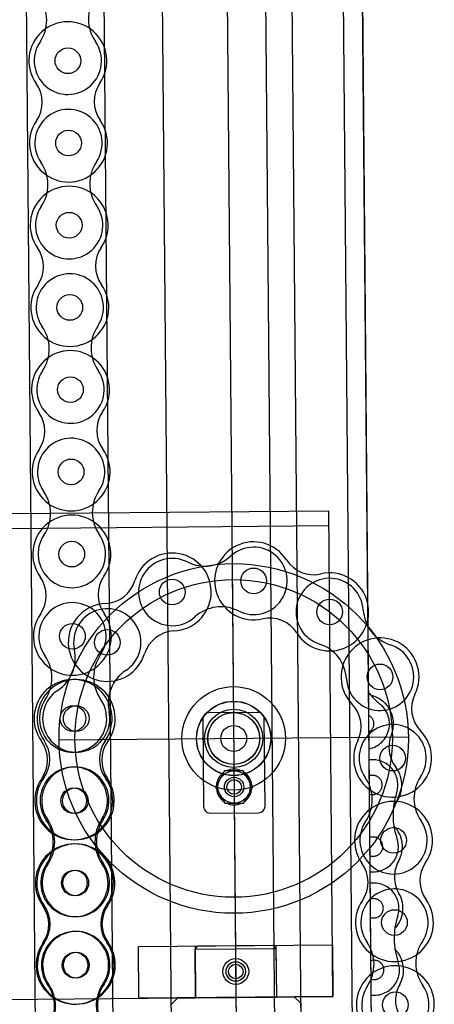
# Model space of a CAD drawing. Extents: x 346 to 6323, y 200 to 4431.
# Drawn here: x 3030 to 3159, y 1798 to 2102 of the extents above; entities that cross this region are included whole.
import ezdxf

# ---------------------------------------------------------------- set-up
doc = ezdxf.new("R2010")
doc.units = 0
doc.header["$LTSCALE"] = 15
doc.linetypes.add('PHANTOM', pattern=[2.5, 1.25, -0.25, 0.25, -0.25, 0.25, -0.25])
for name, color, linetype in [('CSLAYER3', 7, 'CONTINUOUS'), ('CSLAYER4', 7, 'CONTINUOUS'), ('CSLAYER5', 7, 'CONTINUOUS'), ('CSLAYER7', 7, 'CONTINUOUS')]:
    doc.layers.add(name, color=color, linetype=linetype)

# ---------------------------------------------------------------- blocks, each defined once
blk = doc.blocks.new('BLKF0000')
at = {"layer": 'CSLAYER4', "color": 4, "linetype": 'CONTINUOUS'}
for p, q in [((3100.104472, 2835.294857), (3116.510359, 955.366442)), ((3124.103559, 2835.504294), (3140.509445, 955.575879)), ((3146.509217, 955.628238), (3130.10333, 2835.556653)), ((3026.10729, 2834.649093), (3042.513177, 954.720678)), ((3050.106376, 2834.85853), (3066.512263, 954.930115)), ((3091.301431, 2486.11067), (3098.474643, 1664.14197)), ((3078.457951, 1665.967363), (3071.45927, 2467.936825)), ((3111.457747, 2468.285887), (3118.456428, 1666.316424)), ((3125.977711, 1950.392876), (3027.481462, 1949.533312)), ((3127.286692, 1800.398587), (3125.977711, 1950.392876)), ((3027.520731, 1945.033483), (3126.016981, 1945.893047)), ((3096.118478, 1934.131689), (3097.287834, 1800.136791)), ((3087.037714, 1886.050615), (3087.27333, 1859.051643)), ((3104.019613, 1888.198889), (3089.020184, 1888.067991)), ((3106.272607, 1859.217447), (3106.03699, 1886.216419)), ((3042.591767, 1879.662512), (3150.587655, 1880.604978)), ((3093.790334, 1870.108934), (3090.947326, 1865.083934)), ((3099.563618, 1870.159317), (3093.790334, 1870.108934)), ((3102.493892, 1865.184699), (3099.563618, 1870.159317)), ((3090.947326, 1865.083934), (3093.8776, 1860.109315)), ((3099.650883, 1860.159698), (3102.493892, 1865.184699)), ((3093.8776, 1860.109315), (3099.650883, 1860.159698)), ((3089.290707, 1857.069172), (3104.290136, 1857.20007)), ((3067.149352, 1815.874386), (3127.147067, 1816.397978)), ((3084.648685, 1816.0271), (3084.78831, 1800.02771)), ((3084.657412, 1815.027138), (3085.648647, 1816.035827)), ((3085.648647, 1816.035827), (3108.647771, 1816.236537)), ((3097.148209, 1816.136182), (3104.321422, 994.167481)), ((3097.148209, 1816.136182), (3097.287834, 1800.136791)), ((3108.647771, 1816.236537), (3109.65646, 1815.245302)), ((3109.647733, 1816.245264), (3109.787358, 1800.245873)), ((3127.147067, 1816.397978), (3127.286692, 1800.398587)), ((3067.288976, 1799.874995), (3067.149352, 1815.874386)), ((3084.657412, 1815.027138), (3109.65646, 1815.245302)), ((3084.78831, 1800.02771), (3084.657412, 1815.027138)), ((3109.65646, 1815.245302), (3109.787358, 1800.245873)), ((3024.290614, 1799.499754), (3127.286692, 1800.398587)), ((3127.286692, 1800.398587), (3067.288976, 1799.874995)), ((3077.306049, 1797.962337), (3079.288519, 1799.979714)), ((3079.288519, 1799.979714), (3084.78831, 1800.02771)), ((3084.78831, 1800.02771), (3109.787358, 1800.245873)), ((3109.787358, 1800.245873), (3115.287149, 1800.293869)), ((3115.287149, 1800.293869), (3117.304525, 1798.311398)), ((3117.304525, 1798.311398), (3124.303207, 996.341936))]:
    blk.add_line(p, q, dxfattribs=at)
at = {"layer": 'CSLAYER4', "color": 5, "linetype": 'CONTINUOUS'}
for centre in [(3045.324649, 2089.48457), (3045.526093, 2064.085369), (3045.727537, 2038.686168), (3045.928981, 2013.286967), (3046.130425, 1987.887766), (3046.331869, 1962.488565), (3046.533313, 1937.089363), (3102.744778, 1928.816186), (3077.579358, 1925.372112), (3126.256367, 1919.222018), (3046.734757, 1911.690162), (3057.509537, 1909.808732), (3141.825165, 1899.152824), (3046.936201, 1886.290961), (3047.907483, 1886.293619), (3145.729009, 1874.054617), (3047.137645, 1860.89176), (3047.629985, 1860.895135), (3146.006315, 1848.656131), (3047.339089, 1835.492559), (3047.776725, 1835.495558), (3146.28362, 1823.257645), (3047.540533, 1810.093358), (3047.923464, 1810.095982), (3146.560926, 1797.859158)]:
    blk.add_circle(centre, 3.97, dxfattribs=at)
at = {"layer": 'CSLAYER4', "color": 4, "linetype": 'CONTINUOUS'}
for centre, radius in [((3096.589711, 1880.133745), 54), ((3096.589711, 1880.133745), 49.07), ((3096.589711, 1880.133745), 16), ((3096.589711, 1880.133745), 11.5), ((3096.589711, 1880.133745), 11.45), ((3096.589711, 1880.133745), 9), ((3096.589711, 1880.133745), 8.05), ((3096.589711, 1880.133745), 8), ((3096.589711, 1880.133745), 4), ((3096.720609, 1865.134316), 5), ((3096.720609, 1865.134316), 3), ((3096.720609, 1865.134316), 3), ((3096.720609, 1865.134316), 2.25), ((3096.720609, 1865.134316), 2.25), ((3097.218022, 1808.136487), 4), ((3097.218022, 1808.136487), 3), ((3097.218022, 1808.136487), 2.25)]:
    blk.add_circle(centre, radius, dxfattribs=at)
at = {"layer": 'CSLAYER4', "color": 5, "linetype": 'CONTINUOUS'}
for centre, radius, start, end in [((3026.772678, 2102.037832), 12, -34.084396, 34.993216), ((3063.675176, 2102.33051), 12, 145.915604, 214.993216), ((3045.324649, 2089.48457), 10.4, -214.084396, 34.993216), ((3045.526093, 2064.085369), 10.4, -34.084396, 214.993216), ((3027.175566, 2051.23943), 12, -34.084396, 34.993216), ((3064.078064, 2051.532108), 12, 145.915604, 214.993216), ((3045.727537, 2038.686168), 10.4, -214.084396, 34.993216), ((3045.928981, 2013.286967), 10.4, -34.084396, 214.993216), ((3027.578454, 2000.441027), 12, -34.084396, 34.993216), ((3064.480952, 2000.733705), 12, 145.915604, 214.993216), ((3046.130425, 1987.887766), 10.4, -214.084396, 34.993216), ((3046.331869, 1962.488565), 10.4, -34.084396, 214.993216), ((3027.981342, 1949.642625), 12, -34.084396, 34.993216), ((3064.88384, 1949.935303), 12, 145.915604, 214.993216), ((3046.533313, 1937.089363), 10.4, -214.084396, 34.993216), ((3102.744778, 1928.816186), 10.4, -116.745867, 132.331745), ((3077.579358, 1925.372112), 10.4, 63.254133, 312.331745), ((3087.66012, 1945.375567), 12, 243.254133, 312.331745), ((3126.256367, 1919.222018), 10.4, 3.263931, 252.341543), ((3046.734757, 1911.690162), 10.4, -34.084396, 214.993216), ((3057.509537, 1909.808732), 10.4, -56.750739, 192.326874), ((3092.664015, 1908.81273), 12, 63.254133, 132.331745), ((3148.620031, 1920.497374), 12, 183.263931, 252.341543), ((3035.625956, 1905.026587), 12, -56.750739, 12.326874), ((3119.461501, 1897.877468), 12, 3.263931, 72.341543), ((3141.825165, 1899.152824), 10.4, -176.736069, 72.341543), ((3028.38423, 1898.844223), 12, -34.084396, 34.993216), ((3065.286728, 1899.136901), 12, 145.915604, 214.993216), ((3069.791064, 1891.075764), 12, 123.249261, 192.326874), ((3046.936201, 1886.290961), 10.4, -214.084396, 34.993216), ((3047.907483, 1886.293619), 10.4, -236.750739, 12.326874), ((3145.729009, 1874.054617), 10.4, -33.913265, 215.164348), ((3047.137645, 1860.89176), 10.4, -34.084396, 214.993216), ((3047.629985, 1860.895135), 10.4, -34.207798, 214.869814), ((3127.416932, 1861.153925), 12, -33.913265, 35.164348), ((3164.318391, 1861.556823), 12, 146.086735, 215.164348), ((3028.787118, 1848.04582), 12, -34.084396, 34.993216), ((3029.251834, 1848.088747), 12, -34.207798, 34.869814), ((3065.689616, 1848.338498), 12, 145.915604, 214.993216), ((3066.154876, 1848.301945), 12, 145.792202, 214.869814), ((3146.006315, 1848.656131), 10.4, -213.913265, 35.164348), ((3047.339089, 1835.492559), 10.4, -214.084396, 34.993216), ((3047.776725, 1835.495558), 10.4, -214.207798, 34.869814), ((3146.28362, 1823.257645), 10.4, -33.913265, 215.164348), ((3047.540533, 1810.093358), 10.4, -34.084396, 214.993216), ((3047.923464, 1810.095982), 10.4, -34.207798, 214.869814), ((3127.971543, 1810.356953), 12, -33.913265, 35.164348), ((3164.873002, 1810.75985), 12, 146.086735, 215.164348), ((3029.190006, 1797.247418), 12, -34.084396, 34.993216), ((3029.545313, 1797.289595), 12, -34.207798, 34.869814), ((3066.092504, 1797.540096), 12, 145.915604, 214.993216), ((3066.448355, 1797.502793), 12, 145.792202, 214.869814), ((3146.560926, 1797.859158), 10.4, -213.913265, 35.164348)]:
    blk.add_arc(centre, radius, start, end, dxfattribs=at)
at = {"layer": 'CSLAYER4', "color": 1, "linetype": 'CONTINUOUS'}
for centre, radius, start, end in [((3045.324649, 2089.48457), 12.05, -34.71274, 215.62156), ((3027.400608, 2076.642013), 10, -34.71274, 35.62156), ((3063.450133, 2076.927926), 10, 145.28726, 215.62156), ((3045.526093, 2064.085369), 12.05, -214.71274, 35.62156), ((3045.727537, 2038.686168), 12.05, -34.71274, 215.62156), ((3027.803496, 2025.843611), 10, -34.71274, 35.62156), ((3063.853021, 2026.129524), 10, 145.28726, 215.62156), ((3045.928981, 2013.286967), 12.05, -214.71274, 35.62156), ((3046.130425, 1987.887766), 12.05, -34.71274, 215.62156), ((3028.206385, 1975.045209), 10, -34.71274, 35.62156), ((3064.25591, 1975.331122), 10, 145.28726, 215.62156), ((3046.331869, 1962.488565), 12.05, -214.71274, 35.62156), ((3046.533313, 1937.089363), 12.05, -34.71274, 215.62156), ((3102.738998, 1928.818545), 12.05, 32.634383, 282.968683), ((3077.579358, 1925.372112), 12.05, -87.374939, 162.959361), ((3121.307941, 1940.709586), 10, 212.634383, 282.968683), ((3028.609273, 1924.246806), 10, -34.71274, 35.62156), ((3064.658798, 1924.532719), 10, 145.28726, 215.62156), ((3056.497416, 1931.833863), 10, 272.625061, 342.959361), ((3126.256367, 1919.222018), 12.05, -147.365617, 102.968683), ((3057.507304, 1909.807001), 12.05, 92.625061, 342.959361), ((3046.734757, 1911.690162), 12.05, -214.71274, 35.62156), ((3107.687425, 1907.330977), 10, 32.634383, 102.968683), ((3078.589246, 1903.34525), 10, 92.625061, 162.959361), ((3141.825165, 1899.152824), 12.05, -26.326053, 224.008247), ((3046.936201, 1886.290961), 12.05, -34.71274, 215.62156), ((3047.907483, 1886.293619), 12.05, -35.793126, 214.541174), ((3161.588247, 1889.374117), 10, 153.673947, 224.008247), ((3125.965928, 1883.833324), 10, -26.326053, 44.008247), ((3145.729009, 1874.054617), 12.05, -206.326053, 44.008247), ((3029.012161, 1873.448404), 10, -34.71274, 35.62156), ((3029.744481, 1873.791305), 10, -35.793126, 34.541174), ((3065.061686, 1873.734317), 10, 145.28726, 215.62156), ((3065.792988, 1873.397448), 10, 144.206874, 214.541174), ((3047.137645, 1860.89176), 12.05, -214.71274, 35.62156), ((3047.629985, 1860.895135), 12.05, -215.793126, 34.541174), ((3146.006315, 1848.656131), 12.05, -34.541608, 215.792692), ((3047.339089, 1835.492559), 12.05, -34.71274, 215.62156), ((3047.776725, 1835.495558), 12.05, -34.836142, 215.498158), ((3128.120712, 1835.760095), 10, -34.541608, 35.792692), ((3164.169222, 1836.15368), 10, 145.458392, 215.792692), ((3029.415049, 1822.650002), 10, -34.71274, 35.62156), ((3029.825066, 1822.691635), 10, -34.836142, 35.498158), ((3065.464574, 1822.935915), 10, 145.28726, 215.62156), ((3065.875123, 1822.899905), 10, 145.163858, 215.498158), ((3146.28362, 1823.257645), 12.05, -214.541608, 35.792692), ((3047.540533, 1810.093358), 12.05, -214.71274, 35.62156), ((3047.923464, 1810.095982), 12.05, -214.836142, 35.498158), ((3146.560926, 1797.859158), 12.05, -34.541608, 215.792692)]:
    blk.add_arc(centre, radius, start, end, dxfattribs=at)
at = {"layer": 'CSLAYER4', "color": 4, "linetype": 'CONTINUOUS'}
for centre, radius, start, end in [((3089.037637, 1886.068068), 2, 90.5, 180.5), ((3104.037066, 1886.198966), 2, 0.5, 90.5), ((3096.720609, 1865.134316), 5.5, 125.880023, 175.119977), ((3096.720609, 1865.134316), 5.5, 65.880023, 115.119977), ((3096.720609, 1865.134316), 5.5, 5.880023, 55.119977), ((3096.720609, 1865.134316), 5.5, 305.880023, 355.119977), ((3096.720609, 1865.134316), 5.5, 185.880023, 235.119977), ((3089.273254, 1859.069096), 2, 180.5, 270.5), ((3096.720609, 1865.134316), 5.5, 245.880023, 295.119977), ((3104.272683, 1859.199994), 2, -89.5, 0.5)]:
    blk.add_arc(centre, radius, start, end, dxfattribs=at)
blk = doc.blocks.new('BLKF0233')
at = {"layer": 'CSLAYER3', "color": 3, "linetype": 'CONTINUOUS'}
blk.add_line((3146.509217, 958.128238), (3130.10333, 2838.056653), dxfattribs=at)
blk = doc.blocks.new('BLKF0623')
at = {"layer": 'CSLAYER7', "color": 6, "linetype": 'PHANTOM'}
for centre, radius, start, end in [((3140.045853, 1808.616938), 9.05, -29.450879, 44.876066), ((3156.646651, 1799.243438), 10.014338, 150.549121, 210.499369), ((3140.220155, 1789.567736), 9.05, -43.826354, 30.499369)]:
    blk.add_arc(centre, radius, start, end, dxfattribs=at)
blk = doc.blocks.new('BLKF0624')
at = {"layer": 'CSLAYER7', "color": 6, "linetype": 'PHANTOM'}
for centre, radius, start, end in [((3139.872346, 1827.666155), 7.8, -18.116358, 97.506325), ((3168.195071, 1818.399911), 22, 161.883642, 199.164848), ((3140.046647, 1808.616953), 7.8, -96.565988, 19.164848)]:
    blk.add_arc(centre, radius, start, end, dxfattribs=at)
blk = doc.blocks.new('BLKF0625')
at = {"layer": 'CSLAYER7', "color": 6, "linetype": 'PHANTOM'}
for centre, radius, start, end in [((3139.697243, 1846.716138), 9.05, -29.450879, 44.876077), ((3156.298041, 1837.342637), 10.014338, 150.549121, 210.499369), ((3139.871545, 1827.666935), 9.05, -43.826354, 30.499369)]:
    blk.add_arc(centre, radius, start, end, dxfattribs=at)
blk = doc.blocks.new('BLKF0626')
at = {"layer": 'CSLAYER7', "color": 6, "linetype": 'PHANTOM'}
for centre, radius, start, end in [((3139.523736, 1865.765347), 7.8, -18.116358, 97.387018), ((3167.846461, 1856.499103), 22, 161.883642, 199.164848), ((3139.698038, 1846.716145), 7.8, -96.446666, 19.164848)]:
    blk.add_arc(centre, radius, start, end, dxfattribs=at)
blk = doc.blocks.new('BLKF0627')
at = {"layer": 'CSLAYER7', "color": 6, "linetype": 'PHANTOM'}
for centre, radius, start, end in [((3136.948945, 1884.640541), 9.05, -22.207271, 77.027014), ((3154.59914, 1877.435017), 10.014338, 157.792729, 217.742977), ((3139.523736, 1865.765347), 9.05, -43.836051, 37.742977)]:
    blk.add_arc(centre, radius, start, end, dxfattribs=at)
blk = doc.blocks.new('BLKF0648')
at = {"layer": 'CSLAYER7', "color": 6, "linetype": 'PHANTOM'}
for centre, radius, start, end in [((3155.578204, 1907.899748), 22, 218.452389, 231.307321), ((3136.930646, 1884.634315), 7.816306, -78.48808, 51.231161)]:
    blk.add_arc(centre, radius, start, end, dxfattribs=at)

msp = doc.modelspace()

# ---------------------------------------------------------------- linework, layer by layer
at = {"layer": 'CSLAYER7', "color": 6, "linetype": 'PHANTOM'}
for centre, radius, start, end in [((3136.948945, 1884.640541), 2.98, -59.839857, 60.839857), ((3139.523768, 1865.765348), 2.98001, -107.792786, 108.792786), ((3139.698038, 1846.716145), 2.98, -107.955526, 108.955526), ((3139.872346, 1827.666155), 2.98, -108.119004, 109.119004), ((3140.046647, 1808.616953), 2.98, -108.282632, 109.282632)]:
    msp.add_arc(centre, radius, start, end, dxfattribs=at)

# ---------------------------------------------------------------- block references
at = {"layer": 'CSLAYER3'}
msp.add_blockref('BLKF0233', (0, 0), dxfattribs=at)
at = {"layer": 'CSLAYER5'}
msp.add_blockref('BLKF0000', (0, 0), dxfattribs=at)
at = {"layer": 'CSLAYER7'}
for name in ['BLKF0648', 'BLKF0627', 'BLKF0626', 'BLKF0625', 'BLKF0624', 'BLKF0623']:
    msp.add_blockref(name, (0, 0), dxfattribs=at)

doc.saveas('drawing.dxf')
